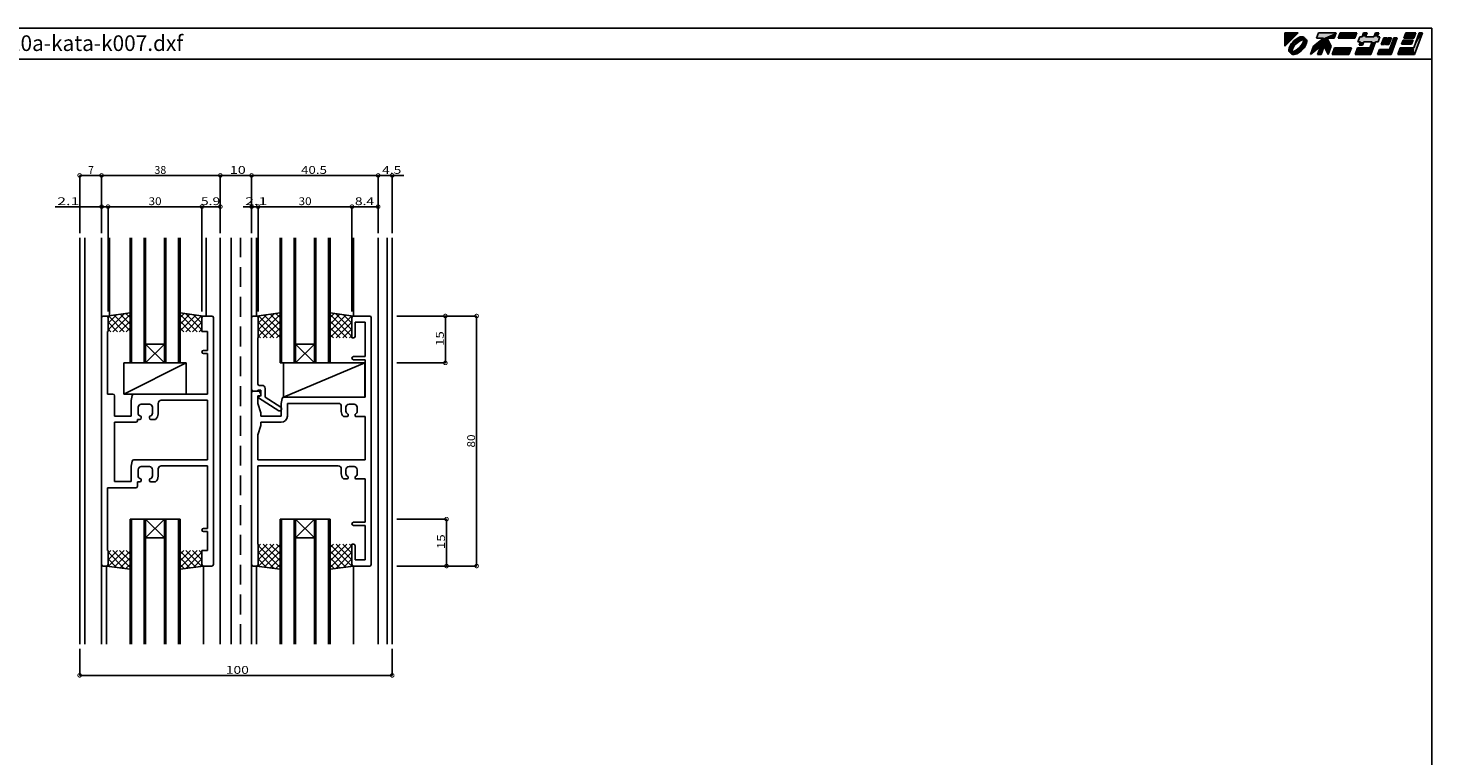
# Model space of a CAD drawing. Extents: x 5 to 755, y 5 to 505.
# Drawn here: x 306 to 755, y 272 to 505 of the extents above; entities that cross this region are included whole.
import ezdxf

# ---------------------------------------------------------------- set-up
doc = ezdxf.new("R2010")
doc.units = 0
doc.header["$LTSCALE"] = 0.5
doc.linetypes.add('DASHED', pattern=[19.05, 12.7, -6.35])
doc.layers.get('0').update_dxf_attribs({"linetype": 'CONTINUOUS'})
for name, color, linetype in [('DANMEN', 7, 'CONTINUOUS'), ('SUNPO', 1, 'CONTINUOUS'), ('WAKU', 3, 'CONTINUOUS')]:
    doc.layers.add(name, color=color, linetype=linetype)
doc.styles.add('MX_DIMTXSTY_2', font='txt.shx', dxfattribs={"width": 1.2, "bigfont": 'extfont.shx'})
doc.styles.add('MX_DIMTXSTY_3', font='txt.shx', dxfattribs={"width": 1.1, "bigfont": 'extfont.shx'})
doc.styles.add('MX_DIMTXSTY_4', font='txt.shx', dxfattribs={"width": 1.5, "bigfont": 'extfont.shx'})
doc.styles.add('MX_DIMTXSTY_5', font='txt.shx', dxfattribs={"width": 1.3, "bigfont": 'extfont.shx'})
doc.styles.add('MX_DIMTXSTY_6', font='txt.shx', dxfattribs={"width": 1.35, "bigfont": 'extfont.shx'})
doc.styles.get("Standard").update_dxf_attribs({"font": 'txt.shx', "height": 0.2, "bigfont": 'bigfont.shx'})

# ---------------------------------------------------------------- blocks, each defined once
blk = doc.blocks.new('*U2')
at = {"layer": 'WAKU', "linetype": 'CONTINUOUS'}
for points in [[(367.971276, 286.222222), (372.249053, 290.5), (367.971276, 290.5)], [(370.501795, 287.520677), (370.101449, 287.039901), (370.996098, 287.475108)], [(370.950599, 287.96948), (370.501795, 287.520677), (370.996098, 287.475108)], [(371.431374, 288.369826), (370.950599, 287.96948), (371.954587, 288.264284)], [(371.954587, 288.264284), (370.950599, 287.96948), (370.996098, 287.475108)], [(371.926464, 288.70701), (371.431374, 288.369826), (372.440235, 288.547585)], [(372.440235, 288.547585), (371.431374, 288.369826), (371.954587, 288.264284)], [(371.997783, 287.832235), (371.505632, 287.424128), (372.202181, 287.498991)], [(372.202181, 287.498991), (371.505632, 287.424128), (371.545827, 286.924893)], [(372.417683, 288.968648), (371.926464, 288.70701), (373.290857, 288.835581)], [(373.290857, 288.835581), (371.926464, 288.70701), (372.89514, 288.740065)], [(372.89514, 288.740065), (371.926464, 288.70701), (372.440235, 288.547585)], [(372.504269, 288.173821), (371.997783, 287.832235), (372.879878, 287.940057)], [(372.879878, 287.940057), (371.997783, 287.832235), (372.202181, 287.498991)], [(372.886988, 289.145129), (372.417683, 288.968648), (373.998821, 289.115757)], [(373.998821, 289.115757), (372.417683, 288.968648), (374.225306, 288.920895)], [(372.417683, 288.968648), (373.597996, 288.840902), (374.225306, 288.920895)], [(372.417683, 288.968648), (373.290857, 288.835581), (373.597996, 288.840902)], [(373.005639, 288.435768), (372.504269, 288.173821), (374.019229, 288.298569)], [(374.019229, 288.298569), (372.504269, 288.173821), (373.510738, 288.21124)], [(373.510738, 288.21124), (372.504269, 288.173821), (372.879878, 287.940057)], [(373.317143, 289.229972), (372.886988, 289.145129), (373.692348, 289.22006)], [(373.692348, 289.22006), (372.886988, 289.145129), (373.998821, 289.115757)], [(373.482636, 288.608014), (373.005639, 288.435768), (374.641749, 288.504452)], [(374.641749, 288.504452), (373.005639, 288.435768), (374.019229, 288.298569)], [(373.916941, 288.683944), (373.482636, 288.608014), (374.363484, 288.64263)], [(374.363484, 288.64263), (373.482636, 288.608014), (374.641749, 288.504452)], [(374.225306, 288.920895), (373.597996, 288.840902), (374.363484, 288.64263)], [(373.597996, 288.840902), (373.799148, 288.781929), (374.363484, 288.64263)], [(373.932071, 287.790402), (373.661353, 287.159534), (374.328925, 287.761987)], [(374.328925, 287.761987), (373.661353, 287.159534), (374.156732, 287.28503)], [(373.799148, 288.781929), (373.916941, 288.683944), (374.363484, 288.64263)], [(374.019229, 288.298569), (373.932071, 287.790402), (374.40481, 288.196249)], [(374.40481, 288.196249), (373.932071, 287.790402), (374.328925, 287.761987)], [(374.641749, 288.504452), (374.019229, 288.298569), (374.836612, 288.277967)], [(374.019229, 288.298569), (374.40481, 288.196249), (374.836612, 288.277967)], [(374.836612, 288.277967), (374.40481, 288.196249), (374.940915, 287.971493)], [(374.40481, 288.196249), (374.502951, 288.077918), (374.940915, 287.971493)], [(374.556361, 287.569864), (374.46071, 287.174248), (374.865984, 287.166134)], [(374.502951, 288.077918), (374.561802, 287.877253), (374.940915, 287.971493)], [(374.561802, 287.877253), (374.556361, 287.569864), (374.950827, 287.596289)], [(374.950827, 287.596289), (374.556361, 287.569864), (374.865984, 287.166134)], [(374.940915, 287.971493), (374.561802, 287.877253), (374.950827, 287.596289)], [(381.524851, 288.776923), (377.155205, 286.192308), (382.755205, 286.192308)], [(380.311313, 288.776923), (377.155205, 286.192308), (381.524851, 288.776923)], [(378.095928, 288.776923), (384.323077, 290.5), (378.723077, 290.5)], [(384.323077, 290.5), (378.095928, 288.776923), (380.311313, 288.776923)], [(384.323077, 290.5), (380.311313, 288.776923), (383.695928, 288.776923)], [(380.311313, 288.776923), (381.524851, 288.776923), (383.695928, 288.776923)], [(385.615385, 290.5), (384.988236, 288.776923), (390.372851, 288.776923)], [(390.372851, 288.776923), (391, 290.5), (385.615385, 290.5)], [(398.337331, 289.207692), (391.28784, 287.592308), (392.095533, 287.592308)], [(391.28784, 287.592308), (398.337331, 289.207692), (397.529638, 289.207692)], [(391.875792, 289.207692), (391.28784, 287.592308), (397.529638, 289.207692)], [(393.172456, 287.592308), (391.703565, 286.515385), (392.780488, 286.515385)], [(392.095533, 287.592308), (391.703565, 286.515385), (393.172456, 287.592308)], [(397.529638, 289.207692), (392.683485, 289.207692), (391.875792, 289.207692)], [(398.337331, 289.207692), (392.095533, 287.592308), (397.749379, 287.592308)], [(392.095533, 287.592308), (396.941687, 287.592308), (397.749379, 287.592308)], [(392.095533, 287.592308), (393.172456, 287.592308), (396.941687, 287.592308)], [(393.153846, 290.5), (392.683485, 289.207692), (393.760408, 289.207692)], [(393.760408, 289.207692), (392.683485, 289.207692), (397.529638, 289.207692)], [(393.760408, 289.207692), (394.230769, 290.5), (393.153846, 290.5)], [(396.941687, 287.592308), (393.172456, 287.592308), (395.864763, 287.592308)], [(397.529638, 289.207692), (396.452715, 289.207692), (393.760408, 289.207692)], [(395.864763, 287.592308), (395.159221, 285.653846), (395.452208, 283.5)], [(396.941687, 287.592308), (395.864763, 287.592308), (395.452208, 283.5)], [(396.452715, 289.207692), (398, 290.5), (396.923077, 290.5)], [(398, 290.5), (396.452715, 289.207692), (397.529638, 289.207692)], [(399.565894, 288.884615), (398.781958, 286.730769), (399.858881, 286.730769)], [(399.858881, 286.730769), (400.642817, 288.884615), (399.565894, 288.884615)], [(400.965894, 288.884615), (400.181958, 286.730769), (401.258881, 286.730769)], [(401.258881, 286.730769), (402.042817, 288.884615), (400.965894, 288.884615)], [(401.424776, 285.115385), (403.873587, 288.884615), (402.796663, 288.884615)], [(403.873587, 288.884615), (401.424776, 285.115385), (401.913747, 283.5)], [(405.753055, 288.130769), (405.282694, 286.838462), (408.513463, 286.838462)], [(408.513463, 286.838462), (408.983824, 288.130769), (405.753055, 288.130769)], [(406.615385, 290.5), (405.988236, 288.776923), (409.219005, 288.776923)], [(409.219005, 288.776923), (409.846154, 290.5), (406.615385, 290.5)], [(409.159221, 285.653846), (412, 290.5), (410.923077, 290.5)], [(412, 290.5), (409.159221, 285.653846), (409.452208, 283.5)], [(369.326146, 285.584287), (369.241303, 285.154132), (369.73149, 285.576021)], [(369.73149, 285.576021), (369.241303, 285.154132), (369.635696, 285.180404)], [(369.635696, 285.180404), (369.241303, 285.154132), (369.630358, 284.873087)], [(369.241303, 285.154132), (369.251215, 284.778928), (369.630358, 284.873087)], [(369.630358, 284.873087), (369.251215, 284.778928), (369.689155, 284.672435)], [(369.251215, 284.778928), (369.355518, 284.472454), (369.689155, 284.672435)], [(369.502627, 286.053593), (369.326146, 285.584287), (369.923519, 286.031028)], [(369.923519, 286.031028), (369.326146, 285.584287), (369.73149, 285.576021)], [(369.689155, 284.672435), (369.355518, 284.472454), (369.787305, 284.553935)], [(369.787305, 284.553935), (369.355518, 284.472454), (370.172911, 284.451856)], [(369.355518, 284.472454), (369.550381, 284.245969), (370.172911, 284.451856)], [(369.764265, 286.544812), (369.502627, 286.053593), (370.207035, 286.51657)], [(370.207035, 286.51657), (369.502627, 286.053593), (369.923519, 286.031028)], [(370.172911, 284.451856), (369.550381, 284.245969), (371.186428, 284.314625)], [(371.186428, 284.314625), (369.550381, 284.245969), (370.709458, 284.142397)], [(369.550381, 284.245969), (369.828646, 284.107791), (370.709458, 284.142397)], [(370.101449, 287.039901), (369.764265, 286.544812), (370.207035, 286.51657)], [(369.863139, 284.988189), (369.787305, 284.553935), (370.260168, 284.959969)], [(370.260168, 284.959969), (369.787305, 284.553935), (370.172911, 284.451856)], [(370.709458, 284.142397), (369.828646, 284.107791), (370.275177, 284.066476)], [(369.828646, 284.107791), (369.966824, 283.829526), (370.275177, 284.066476)], [(370.035293, 285.465154), (369.863139, 284.988189), (370.260168, 284.959969)], [(370.275177, 284.066476), (369.966824, 283.829526), (370.392927, 283.968568)], [(370.392927, 283.968568), (369.966824, 283.829526), (370.594177, 283.909498)], [(370.594177, 283.909498), (369.966824, 283.829526), (371.774448, 283.781773)], [(369.966824, 283.829526), (370.193309, 283.634664), (371.774448, 283.781773)], [(370.297156, 285.966509), (370.035293, 285.465154), (370.530712, 285.590875)], [(370.530712, 285.590875), (370.035293, 285.465154), (370.260168, 284.959969)], [(370.996098, 287.475108), (370.101449, 287.039901), (370.207035, 286.51657)], [(370.681395, 284.539195), (370.172911, 284.451856), (371.186428, 284.314625)], [(371.774448, 283.781773), (370.193309, 283.634664), (371.305142, 283.605291)], [(370.193309, 283.634664), (370.499782, 283.530361), (371.305142, 283.605291)], [(370.638671, 286.473), (370.297156, 285.966509), (370.971896, 286.268471)], [(370.971896, 286.268471), (370.297156, 285.966509), (370.530712, 285.590875)], [(371.305142, 283.605291), (370.499782, 283.530361), (370.874987, 283.520449)], [(370.901294, 283.914863), (370.594177, 283.909498), (371.774448, 283.781773)], [(371.04672, 286.965174), (370.638671, 286.473), (371.545827, 286.924893)], [(371.545827, 286.924893), (370.638671, 286.473), (370.971896, 286.268471)], [(371.312263, 284.810332), (370.681395, 284.539195), (371.68777, 284.576545)], [(371.68777, 284.576545), (370.681395, 284.539195), (371.186428, 284.314625)], [(371.296984, 284.010368), (370.901294, 283.914863), (371.774448, 283.781773)], [(371.505632, 287.424128), (371.04672, 286.965174), (371.545827, 286.924893)], [(371.751882, 284.202798), (371.296984, 284.010368), (372.265666, 284.043411)], [(372.265666, 284.043411), (371.296984, 284.010368), (371.774448, 283.781773)], [(371.98994, 285.251431), (371.312263, 284.810332), (372.194232, 284.918099)], [(372.194232, 284.918099), (371.312263, 284.810332), (371.68777, 284.576545)], [(372.237497, 284.486117), (371.751882, 284.202798), (372.760756, 284.380595)], [(372.760756, 284.380595), (371.751882, 284.202798), (372.265666, 284.043411)], [(372.646296, 285.825506), (371.98994, 285.251431), (373.145266, 285.785089)], [(373.145266, 285.785089), (371.98994, 285.251431), (372.686363, 285.326171)], [(372.686363, 285.326171), (371.98994, 285.251431), (372.194232, 284.918099)], [(373.195965, 285.275232), (372.237497, 284.486117), (373.690335, 285.229744)], [(373.690335, 285.229744), (372.237497, 284.486117), (373.241532, 284.780941)], [(373.241532, 284.780941), (372.237497, 284.486117), (372.760756, 284.380595)], [(373.220238, 286.48192), (372.646296, 285.825506), (373.553316, 286.277229)], [(373.553316, 286.277229), (372.646296, 285.825506), (373.145266, 285.785089)], [(373.98505, 286.233718), (373.195965, 285.275232), (374.427865, 286.205609)], [(374.427865, 286.205609), (373.195965, 285.275232), (374.090681, 285.71052)], [(374.090681, 285.71052), (373.195965, 285.275232), (373.690335, 285.229744)], [(373.661353, 287.159534), (373.220238, 286.48192), (373.894843, 286.783693)], [(373.894843, 286.783693), (373.220238, 286.48192), (373.553316, 286.277229)], [(374.156732, 287.28503), (373.661353, 287.159534), (373.894843, 286.783693)], [(374.268507, 286.719278), (373.98505, 286.233718), (374.689503, 286.696828)], [(374.689503, 286.696828), (373.98505, 286.233718), (374.427865, 286.205609)], [(374.46071, 287.174248), (374.268507, 286.719278), (374.865984, 287.166134)], [(374.865984, 287.166134), (374.268507, 286.719278), (374.689503, 286.696828)], [(377.155205, 286.192308), (376.175285, 283.5), (379.397145, 286.138462)], [(377.155205, 286.192308), (380.493667, 286.192308), (382.755205, 286.192308)], [(377.155205, 286.192308), (379.397145, 286.138462), (380.493667, 286.192308)], [(379.397145, 286.138462), (378.436824, 283.5), (379.513747, 283.5)], [(380.493667, 286.192308), (379.397145, 286.138462), (379.513747, 283.5)], [(382.755205, 286.192308), (380.493667, 286.192308), (381.775285, 283.5)], [(383.851529, 285.653846), (383.067593, 283.5), (388.452208, 283.5)], [(388.452208, 283.5), (389.236144, 285.653846), (383.851529, 285.653846)], [(391.174606, 285.653846), (390.39067, 283.5), (395.452208, 283.5)], [(395.452208, 283.5), (395.159221, 285.653846), (391.174606, 285.653846)], [(398.194006, 285.115385), (397.606055, 283.5), (401.913747, 283.5)], [(401.913747, 283.5), (401.424776, 285.115385), (398.194006, 285.115385)], [(404.851529, 285.653846), (404.067593, 283.5), (409.452208, 283.5)], [(409.452208, 283.5), (409.159221, 285.653846), (404.851529, 285.653846)]]:
    blk.add_solid(points, dxfattribs=at)
blk = doc.blocks.new('*X38')
at = {"color": 0, "linetype": 'CONTINUOUS'}
for p, q in [((61.46, -34.42), (60.55, -35.33)), ((63.58, -34.42), (60.55, -37.45)), ((60.55, -35.02), (65.7, -40.17)), ((65.7, -34.42), (60.63, -39.49)), ((62.07, -34.42), (67.55, -39.9)), ((67.55, -34.69), (62.5, -39.74)), ((64.19, -34.42), (67.55, -37.78)), ((66.31, -34.42), (67.55, -35.66)), ((60.47, -39.19), (60.8, -39.52)), ((60.55, -37.14), (63.25, -39.84)), ((67.55, -36.81), (64.37, -39.99)), ((67.55, -38.93), (66.24, -40.24))]:
    blk.add_line(p, q, dxfattribs=at)
blk = doc.blocks.new('_DOTSMALL')
at = {"color": 0, "linetype": 'BYBLOCK', "const_width": 0.5}
blk.add_lwpolyline([(-0.063, 0, 1), (0.063, 0, 1)], format="xyb", close=True, dxfattribs=at)
blk = doc.blocks.new('*X39')
at = {"color": 0, "linetype": 'CONTINUOUS'}
for p, q in [((84.8, -34.42), (83.55, -35.66)), ((86.92, -34.42), (83.55, -37.78)), ((89.04, -34.42), (83.55, -39.9)), ((83.55, -34.69), (88.61, -39.74)), ((85.4, -34.42), (90.48, -39.49)), ((90.55, -35.02), (85.41, -40.17)), ((87.52, -34.42), (90.55, -37.45)), ((89.64, -34.42), (90.55, -35.33)), ((83.55, -36.81), (86.74, -39.99)), ((83.55, -38.93), (84.86, -40.24)), ((90.55, -37.14), (87.85, -39.84)), ((90.63, -39.19), (90.3, -39.52))]:
    blk.add_line(p, q, dxfattribs=at)
blk = doc.blocks.new('*X41')
at = {"color": 0, "linetype": 'CONTINUOUS'}
for p, q in [((109.34, -32.42), (108.55, -33.2)), ((111.46, -32.42), (108.55, -35.33)), ((113.58, -32.42), (108.55, -37.45)), ((108.55, -32.9), (115.55, -39.9)), ((108.55, -35.02), (113.7, -40.17)), ((115.55, -32.57), (108.63, -39.49)), ((110.19, -32.42), (115.55, -37.78)), ((115.55, -34.69), (110.5, -39.74)), ((112.31, -32.42), (115.55, -35.66)), ((114.43, -32.42), (115.55, -33.54)), ((108.47, -39.19), (108.8, -39.52)), ((108.55, -37.14), (111.25, -39.84)), ((115.55, -36.81), (112.37, -39.99)), ((115.55, -38.93), (114.24, -40.24))]:
    blk.add_line(p, q, dxfattribs=at)
blk = doc.blocks.new('*X40')
at = {"color": 0, "linetype": 'CONTINUOUS'}
for p, q in [((132.67, -32.42), (131.55, -33.54)), ((134.8, -32.42), (131.55, -35.66)), ((136.92, -32.42), (131.55, -37.78)), ((131.55, -32.57), (138.48, -39.49)), ((138.55, -32.9), (131.55, -39.9)), ((131.55, -34.69), (136.61, -39.74)), ((138.55, -35.02), (133.41, -40.17)), ((133.52, -32.42), (138.55, -37.45)), ((135.64, -32.42), (138.55, -35.33)), ((137.77, -32.42), (138.55, -33.2)), ((131.55, -36.81), (134.74, -39.99)), ((131.55, -38.93), (132.86, -40.24)), ((138.55, -37.14), (135.85, -39.84)), ((138.63, -39.19), (138.3, -39.52))]:
    blk.add_line(p, q, dxfattribs=at)
blk = doc.blocks.new('*X36')
at = {"color": 0, "linetype": 'CONTINUOUS'}
for p, q in [((60.47, 40.35), (60.8, 40.68)), ((60.55, 36.19), (65.7, 41.34)), ((60.55, 38.31), (63.25, 41.01)), ((65.7, 35.58), (60.63, 40.66)), ((62.07, 35.58), (67.55, 41.07)), ((67.55, 35.86), (62.5, 40.91)), ((67.55, 37.98), (64.37, 41.16)), ((67.55, 40.1), (66.24, 41.41)), ((63.58, 35.58), (60.55, 38.61)), ((61.46, 35.58), (60.55, 36.49)), ((64.19, 35.58), (67.55, 38.95)), ((66.31, 35.58), (67.55, 36.83))]:
    blk.add_line(p, q, dxfattribs=at)
blk = doc.blocks.new('*X37')
at = {"color": 0, "linetype": 'CONTINUOUS'}
for p, q in [((83.55, 40.1), (84.86, 41.41)), ((83.55, 37.98), (86.74, 41.16)), ((89.04, 35.58), (83.55, 41.07)), ((83.55, 35.86), (88.61, 40.91)), ((85.4, 35.58), (90.48, 40.66)), ((90.55, 36.19), (85.41, 41.34)), ((90.55, 38.31), (87.85, 41.01)), ((90.63, 40.35), (90.3, 40.68)), ((86.92, 35.58), (83.55, 38.95)), ((84.8, 35.58), (83.55, 36.83)), ((87.52, 35.58), (90.55, 38.61)), ((89.64, 35.58), (90.55, 36.49))]:
    blk.add_line(p, q, dxfattribs=at)
blk = doc.blocks.new('*X43')
at = {"color": 0, "linetype": 'CONTINUOUS'}
for p, q in [((108.47, 40.35), (108.8, 40.68)), ((108.55, 36.19), (113.7, 41.34)), ((108.55, 34.07), (115.55, 41.07)), ((108.55, 38.31), (111.25, 41.01)), ((115.55, 33.73), (108.63, 40.66)), ((115.55, 35.86), (110.5, 40.91)), ((115.55, 37.98), (112.37, 41.16)), ((115.55, 40.1), (114.24, 41.41)), ((113.58, 33.58), (108.55, 38.61)), ((111.46, 33.58), (108.55, 36.49)), ((110.19, 33.58), (115.55, 38.95)), ((112.31, 33.58), (115.55, 36.83)), ((109.34, 33.58), (108.55, 34.37)), ((114.43, 33.58), (115.55, 34.7))]:
    blk.add_line(p, q, dxfattribs=at)
blk = doc.blocks.new('*X42')
at = {"color": 0, "linetype": 'CONTINUOUS'}
for p, q in [((131.55, 40.1), (132.86, 41.41)), ((131.55, 37.98), (134.74, 41.16)), ((138.55, 34.07), (131.55, 41.07)), ((131.55, 35.86), (136.61, 40.91)), ((131.55, 33.73), (138.48, 40.66)), ((138.55, 36.19), (133.41, 41.34)), ((138.55, 38.31), (135.85, 41.01)), ((138.63, 40.35), (138.3, 40.68)), ((136.92, 33.58), (131.55, 38.95)), ((134.8, 33.58), (131.55, 36.83)), ((133.52, 33.58), (138.55, 38.61)), ((135.64, 33.58), (138.55, 36.49)), ((132.67, 33.58), (131.55, 34.7)), ((137.77, 33.58), (138.55, 34.37))]:
    blk.add_line(p, q, dxfattribs=at)

msp = doc.modelspace()

# ---------------------------------------------------------------- linework, layer by layer
at = {"layer": 'DANMEN', "linetype": 'CONTINUOUS'}
for p, q in [((322.32, 437.84), (322.32, 307.84)), ((323.97, 437.84), (323.97, 307.84)), ((329.32, 437.84), (329.32, 307.84)), ((331.82, 437.84), (331.82, 412.84)), ((338.42, 437.84), (338.42, 397.84)), ((338.92, 437.84), (338.92, 397.84)), ((342.92, 437.84), (342.92, 397.84)), ((343.42, 437.84), (343.42, 397.84)), ((349.42, 437.84), (349.42, 397.84)), ((349.92, 437.84), (349.92, 397.84)), ((353.92, 437.84), (353.92, 397.84)), ((354.42, 437.84), (354.42, 397.84)), ((362.82, 437.84), (362.82, 412.84)), ((367.32, 307.84), (367.32, 437.84)), ((370.82, 437.84), (370.82, 307.84)), ((377.32, 307.84), (377.32, 437.84)), ((377.32, 437.84), (377.32, 307.84)), ((378.92, 437.84), (378.92, 412.84)), ((386.42, 437.84), (386.42, 397.84)), ((386.92, 437.84), (386.92, 397.84)), ((390.92, 437.84), (390.92, 397.84)), ((391.42, 437.84), (391.42, 397.84)), ((397.42, 437.84), (397.42, 397.84)), ((397.92, 437.84), (397.92, 397.84)), ((401.92, 437.84), (401.92, 397.84)), ((402.42, 437.84), (402.42, 397.84)), ((409.92, 437.84), (409.92, 412.84)), ((417.82, 437.84), (417.82, 307.84)), ((420.67, 437.84), (420.67, 307.84)), ((422.32, 437.84), (422.32, 307.84)), ((338.42, 413.84), (330.92, 412.84)), ((354.42, 413.84), (361.92, 412.84)), ((386.42, 413.84), (378.92, 412.84)), ((402.42, 413.84), (409.92, 412.84)), ((329.32, 372.84), (329.32, 412.34)), ((330.92, 412.84), (329.82, 412.84)), ((331.42, 412.34), (331.42, 407.84)), ((361.42, 407.84), (361.42, 412.34)), ((361.92, 412.84), (364.62, 412.84)), ((365.12, 372.84), (365.12, 412.34)), ((377.32, 412.34), (377.32, 389.34)), ((377.82, 412.84), (378.92, 412.84)), ((379.42, 412.34), (379.42, 405.84)), ((409.42, 412.34), (409.42, 405.84)), ((415.12, 412.84), (409.92, 412.84)), ((410.42, 410.89), (410.42, 406.34)), ((413.67, 410.89), (410.42, 410.89)), ((413.67, 399.84), (413.67, 410.89)), ((415.62, 333.34), (415.62, 412.34)), ((331.27, 387.84), (331.27, 407.84)), ((331.42, 407.84), (331.27, 407.84)), ((361.42, 407.84), (363.17, 407.84)), ((363.17, 401.84), (363.17, 407.84)), ((379.27, 405.84), (379.27, 391.14)), ((379.27, 405.84), (379.42, 405.84)), ((409.92, 405.84), (409.42, 405.84)), ((343.42, 397.84), (349.42, 403.84)), ((343.42, 403.84), (349.42, 397.84)), ((349.42, 403.84), (343.42, 403.84)), ((361.92, 401.84), (363.17, 401.84)), ((361.92, 400.84), (363.17, 400.84)), ((363.17, 387.84), (363.17, 400.84)), ((397.42, 403.84), (391.42, 403.84)), ((391.42, 403.84), (397.42, 397.84)), ((391.42, 397.84), (397.42, 403.84)), ((409.92, 399.84), (413.67, 399.84)), ((336.42, 397.84), (356.42, 397.84)), ((356.42, 397.84), (336.42, 387.84)), ((336.42, 387.84), (336.42, 397.84)), ((354.42, 397.84), (338.42, 397.84)), ((356.42, 387.84), (356.42, 397.84)), ((402.42, 397.84), (386.42, 397.84)), ((413.52, 397.84), (387.52, 386.84)), ((387.52, 397.84), (413.52, 397.84)), ((387.52, 386.84), (387.52, 397.84)), ((409.92, 398.84), (413.67, 398.84)), ((413.52, 386.84), (413.52, 397.84)), ((413.67, 386.84), (413.67, 398.84)), ((331.27, 387.84), (332.97, 387.84)), ((333.47, 380.84), (333.47, 387.34)), ((336.42, 387.84), (356.42, 387.84)), ((338.82, 385.84), (339.14, 387.43)), ((363.17, 387.84), (339.63, 387.84)), ((377.32, 333.34), (377.32, 388.34)), ((377.82, 388.84), (379.51, 388.84)), ((377.82, 388.84), (379.27, 388.84)), ((379.27, 389.14), (379.27, 388.84)), ((379.27, 389.14), (380.32, 389.14)), ((379.27, 387.34), (380.02, 387.34)), ((379.27, 384.84), (379.27, 387.34)), ((379.52, 387.14), (380.32, 387.34)), ((379.52, 387.14), (379.52, 386.64)), ((379.52, 386.64), (386.07, 382.54)), ((379.77, 390.64), (380.62, 390.64)), ((379.96, 388.56), (380.32, 387.84)), ((380.32, 389.14), (380.32, 387.34)), ((380.32, 387.64), (380.32, 387.84)), ((381.62, 389.64), (381.62, 386.86)), ((381.62, 386.86), (386.69, 383.68)), ((386.82, 384.84), (387.14, 386.43)), ((387.52, 386.84), (413.52, 386.84)), ((387.63, 386.84), (413.67, 386.84)), ((338.82, 380.84), (338.82, 385.84)), ((341.02, 381.74), (341.02, 383.64)), ((342.02, 384.64), (344.62, 384.64)), ((345.62, 381.74), (345.62, 383.64)), ((347.42, 381.54), (347.42, 384.89)), ((348.42, 385.89), (363.17, 385.89)), ((363.17, 385.89), (363.17, 366.84)), ((379.27, 384.84), (380.32, 381.84)), ((380.32, 380.84), (380.32, 381.84)), ((386.07, 382.54), (386.42, 382.54)), ((386.82, 384.84), (386.82, 380.84)), ((386.92, 383.26), (386.92, 383.04)), ((405.02, 384.89), (388.77, 384.89)), ((388.77, 384.89), (388.77, 380.84)), ((406.02, 382.31), (406.02, 383.89)), ((407.52, 382.39), (407.52, 383.64)), ((408.52, 384.64), (410.12, 384.64)), ((411.12, 382.39), (411.12, 383.64)), ((333.47, 380.84), (338.82, 380.84)), ((333.47, 378.84), (333.47, 359.84)), ((333.47, 378.84), (340.27, 378.84)), ((340.77, 379.74), (340.77, 379.34)), ((340.77, 379.74), (341.52, 379.74)), ((342.02, 380.24), (342.02, 380.55)), ((344.62, 380.24), (344.62, 380.55)), ((345.12, 379.74), (346.55, 379.74)), ((380.32, 377.84), (379.27, 374.84)), ((380.32, 380.84), (386.82, 380.84)), ((380.32, 378.84), (386.77, 378.84)), ((380.32, 377.84), (380.32, 378.84)), ((406.78, 380.74), (407.92, 380.74)), ((408.22, 381.04), (408.22, 381.3)), ((410.42, 381.04), (410.42, 381.3)), ((410.72, 380.74), (413.67, 380.74)), ((413.67, 366.84), (413.67, 380.74)), ((329.32, 372.84), (329.32, 333.34)), ((365.12, 372.84), (365.12, 333.34)), ((379.27, 366.84), (379.27, 374.84)), ((338.82, 364.84), (339.14, 366.43)), ((338.82, 359.84), (338.82, 364.84)), ((363.17, 366.84), (339.63, 366.84)), ((342.02, 364.64), (344.62, 364.64)), ((347.42, 361.54), (347.42, 363.89)), ((348.42, 364.89), (363.17, 364.89)), ((363.17, 364.89), (363.17, 344.84)), ((379.27, 366.84), (413.67, 366.84)), ((379.27, 364.89), (405.02, 364.89)), ((379.27, 339.84), (379.27, 364.89)), ((406.02, 362.31), (406.02, 363.89)), ((408.52, 364.64), (410.12, 364.64)), ((333.47, 359.84), (338.82, 359.84)), ((340.77, 359.74), (341.52, 359.74)), ((340.77, 359.74), (340.77, 358.34)), ((341.02, 361.74), (341.02, 363.64)), ((342.02, 360.24), (342.02, 360.55)), ((344.62, 360.24), (344.62, 360.55)), ((345.12, 359.74), (346.55, 359.74)), ((345.62, 361.74), (345.62, 363.64)), ((406.78, 360.74), (407.92, 360.74)), ((407.52, 362.39), (407.52, 363.64)), ((408.22, 361.04), (408.22, 361.3)), ((410.42, 361.04), (410.42, 361.3)), ((410.72, 360.74), (413.67, 360.74)), ((411.12, 362.39), (411.12, 363.64)), ((413.67, 346.84), (413.67, 360.74)), ((331.27, 357.84), (340.27, 357.84)), ((331.27, 357.84), (331.27, 337.84)), ((338.42, 307.84), (338.42, 347.84)), ((354.42, 347.84), (338.42, 347.84)), ((338.92, 307.84), (338.92, 347.84)), ((342.92, 307.84), (342.92, 347.84)), ((343.42, 307.84), (343.42, 347.84)), ((343.42, 341.84), (349.42, 347.84)), ((343.42, 347.84), (349.42, 341.84)), ((349.42, 307.84), (349.42, 347.84)), ((349.92, 307.84), (349.92, 347.84)), ((353.92, 307.84), (353.92, 347.84)), ((354.42, 307.84), (354.42, 347.84)), ((402.42, 347.84), (386.42, 347.84)), ((386.42, 307.84), (386.42, 347.84)), ((386.92, 307.84), (386.92, 347.84)), ((390.92, 307.84), (390.92, 347.84)), ((391.42, 307.84), (391.42, 347.84)), ((391.42, 347.84), (397.42, 341.84)), ((391.42, 341.84), (397.42, 347.84)), ((397.42, 307.84), (397.42, 347.84)), ((397.92, 307.84), (397.92, 347.84)), ((401.92, 307.84), (401.92, 347.84)), ((402.42, 307.84), (402.42, 347.84)), ((409.92, 346.84), (413.67, 346.84)), ((349.42, 341.84), (343.42, 341.84)), ((361.92, 344.84), (363.17, 344.84)), ((361.92, 343.84), (363.17, 343.84)), ((363.17, 343.84), (363.17, 337.84)), ((397.42, 341.84), (391.42, 341.84)), ((409.92, 345.84), (413.67, 345.84)), ((413.67, 334.79), (413.67, 345.84)), ((331.27, 337.84), (331.42, 337.84)), ((331.42, 333.34), (331.42, 337.84)), ((361.42, 337.84), (361.42, 333.34)), ((361.42, 337.84), (363.17, 337.84)), ((379.27, 339.84), (379.42, 339.84)), ((379.42, 333.34), (379.42, 339.84)), ((409.42, 333.34), (409.42, 339.84)), ((409.92, 339.84), (409.42, 339.84)), ((410.42, 334.79), (410.42, 339.34)), ((330.92, 332.84), (329.82, 332.84)), ((338.42, 331.84), (330.92, 332.84)), ((330.92, 307.84), (330.92, 332.84)), ((354.42, 331.84), (361.92, 332.84)), ((361.92, 307.84), (361.92, 332.84)), ((361.92, 332.84), (364.62, 332.84)), ((377.82, 332.84), (378.92, 332.84)), ((378.92, 307.84), (378.92, 332.84)), ((386.42, 331.84), (378.92, 332.84)), ((402.42, 331.84), (409.92, 332.84)), ((409.92, 307.84), (409.92, 332.84)), ((415.12, 332.84), (409.92, 332.84)), ((413.67, 334.79), (410.42, 334.79))]:
    msp.add_line(p, q, dxfattribs=at)
at = {"layer": 'DANMEN', "linetype": 'DASHED'}
msp.add_line((373.82, 307.84), (373.82, 437.84), dxfattribs=at)
at = {"layer": 'DANMEN', "linetype": 'CONTINUOUS'}
for centre, radius, start, end in [((329.82, 412.34), 0.5, 90, 180), ((330.92, 412.34), 0.5, 0, 90), ((361.92, 412.34), 0.5, 90, 180), ((364.62, 412.34), 0.5, 0, 90), ((377.82, 412.34), 0.5, 90, 180), ((378.92, 412.34), 0.5, 0, 90), ((409.92, 412.34), 0.5, 90, 180), ((415.12, 412.34), 0.5, 0, 90), ((409.92, 406.34), 0.5, 270, 0), ((361.92, 401.34), 0.5, 90, 270), ((409.92, 399.34), 0.5, 90, 270), ((379.77, 391.14), 0.5, 180, 270), ((332.97, 387.34), 0.5, 0, 90), ((339.63, 387.34), 0.5, 90, 168.69), ((377.82, 389.34), 0.5, 180, 270), ((377.82, 388.34), 0.5, 90, 180), ((379.51, 388.34), 0.5, 26.565, 90), ((380.02, 387.64), 0.3, 270, 0), ((380.62, 389.64), 1, 0, 90), ((387.63, 386.34), 0.5, 90, 168.69), ((342.02, 383.64), 1, 90, 180), ((344.62, 383.64), 1, 0, 90), ((348.42, 384.89), 1, 90, 180), ((386.42, 383.04), 0.5, 270, 0), ((386.42, 383.26), 0.5, 0, 57.945), ((405.02, 383.89), 1, 0, 90), ((408.02, 382.31), 2, 180, 231.707), ((408.52, 383.64), 1, 90, 180), ((408.52, 382.39), 1, 180, 245.376), ((410.12, 383.64), 1, 0, 90), ((410.12, 382.39), 1, 294.624, 0), ((340.27, 379.34), 0.5, 270, 0), ((342.02, 381.74), 1, 180, 260.406), ((341.52, 380.24), 0.5, 270, 0), ((341.82, 380.55), 0.2, 0, 80.406), ((344.82, 380.55), 0.2, 99.594, 180), ((345.12, 380.24), 0.5, 180, 270), ((344.62, 381.74), 1, 279.594, 0), ((345.12, 381.54), 2.3, 308.5, 0), ((386.77, 380.84), 2, 270, 0), ((407.92, 381.04), 0.3, 270, 0), ((408.02, 381.3), 0.2, 0, 65.376), ((410.62, 381.3), 0.2, 114.624, 180), ((410.72, 381.04), 0.3, 180, 270), ((339.63, 366.34), 0.5, 90, 168.69), ((342.02, 363.64), 1, 90, 180), ((344.62, 363.64), 1, 0, 90), ((348.42, 363.89), 1, 90, 180), ((405.02, 363.89), 1, 0, 90), ((408.52, 363.64), 1, 90, 180), ((410.12, 363.64), 1, 0, 90), ((342.02, 361.74), 1, 180, 260.406), ((341.52, 360.24), 0.5, 270, 0), ((341.82, 360.55), 0.2, 0, 80.406), ((344.82, 360.55), 0.2, 99.594, 180), ((345.12, 360.24), 0.5, 180, 270), ((344.62, 361.74), 1, 279.594, 0), ((345.12, 361.54), 2.3, 308.5, 0), ((408.02, 362.31), 2, 180, 231.707), ((408.52, 362.39), 1, 180, 245.376), ((407.92, 361.04), 0.3, 270, 0), ((408.02, 361.3), 0.2, 0, 65.376), ((410.62, 361.3), 0.2, 114.624, 180), ((410.72, 361.04), 0.3, 180, 270), ((410.12, 362.39), 1, 294.624, 0), ((340.27, 358.34), 0.5, 270, 0), ((409.92, 346.34), 0.5, 90, 270), ((361.92, 344.34), 0.5, 90, 270), ((409.92, 339.34), 0.5, 0, 90), ((329.82, 333.34), 0.5, 180, 270), ((330.92, 333.34), 0.5, 270, 0), ((361.92, 333.34), 0.5, 180, 270), ((364.62, 333.34), 0.5, 270, 0), ((377.82, 333.34), 0.5, 180, 270), ((378.92, 333.34), 0.5, 270, 0), ((409.92, 333.34), 0.5, 180, 270), ((415.12, 333.34), 0.5, 270, 0)]:
    msp.add_arc(centre, radius, start, end, dxfattribs=at)
at = {"layer": 'SUNPO', "linetype": 'CONTINUOUS'}
for p, q in [((322.32, 439.34), (322.32, 457.84)), ((322.32, 457.84), (329.32, 457.84)), ((329.32, 457.84), (367.32, 457.84)), ((329.32, 439.34), (329.32, 457.84)), ((329.32, 439.34), (329.32, 457.84)), ((367.32, 457.84), (377.32, 457.84)), ((367.32, 439.34), (367.32, 457.84)), ((367.32, 439.34), (367.32, 457.84)), ((377.32, 457.84), (417.82, 457.84)), ((377.32, 439.34), (377.32, 457.84)), ((377.32, 439.34), (377.32, 457.84)), ((417.82, 439.34), (417.82, 457.84)), ((417.82, 457.84), (422.32, 457.84)), ((417.82, 457.84), (417.82, 457.84)), ((422.32, 439.34), (422.32, 457.84)), ((422.32, 457.84), (426.08, 457.84)), ((422.32, 457.84), (422.32, 457.84)), ((314.5, 447.84), (329.32, 447.84)), ((329.32, 439.34), (329.32, 447.84)), ((329.32, 447.84), (331.42, 447.84)), ((331.42, 447.84), (361.42, 447.84)), ((331.42, 414.34), (331.42, 447.84)), ((331.42, 439.34), (331.42, 447.84)), ((361.42, 414.34), (361.42, 447.84)), ((361.42, 439.34), (361.42, 447.84)), ((361.42, 447.84), (367.32, 447.84)), ((367.32, 439.34), (367.32, 447.84)), ((374.62, 447.84), (377.32, 447.84)), ((377.32, 439.34), (377.32, 447.84)), ((377.32, 447.84), (379.42, 447.84)), ((379.42, 447.84), (409.42, 447.84)), ((379.42, 414.34), (379.42, 447.84)), ((379.42, 439.34), (379.42, 447.84)), ((409.42, 414.34), (409.42, 447.84)), ((409.42, 439.34), (409.42, 447.84)), ((409.42, 447.84), (417.82, 447.84)), ((417.82, 439.34), (417.82, 447.84)), ((423.82, 412.84), (439.32, 412.84)), ((423.82, 412.84), (449.32, 412.84)), ((439.32, 412.84), (439.32, 397.84)), ((449.32, 412.84), (449.32, 332.84)), ((423.82, 397.84), (439.32, 397.84)), ((423.82, 347.84), (439.7, 347.84)), ((439.7, 347.84), (439.7, 332.84)), ((423.82, 332.84), (449.32, 332.84)), ((439.7, 332.84), (439.7, 332.84)), ((322.32, 306.34), (322.32, 297.84)), ((422.32, 306.34), (422.32, 297.84)), ((422.32, 297.84), (322.32, 297.84))]:
    msp.add_line(p, q, dxfattribs=at)
at = {"layer": 'WAKU'}
for p, q in [((5, 505), (755, 505)), ((755, 505), (755, 5)), ((5, 495), (755, 495))]:
    msp.add_line(p, q, dxfattribs=at)
at = {"layer": 'WAKU', "linetype": 'CONTINUOUS'}
for p, q in [((707.97, 503.5), (712.25, 503.5)), ((707.97, 499.22), (712.25, 503.5)), ((707.97, 503.5), (707.97, 499.22)), ((718.72, 503.5), (718.1, 501.78)), ((718.72, 503.5), (724.32, 503.5)), ((724.32, 503.5), (723.7, 501.78)), ((724.99, 501.78), (725.62, 503.5)), ((725.62, 503.5), (731, 503.5)), ((730.37, 501.78), (731, 503.5)), ((732.68, 502.21), (733.15, 503.5)), ((733.15, 503.5), (734.23, 503.5)), ((733.76, 502.21), (734.23, 503.5)), ((736.45, 502.21), (736.92, 503.5)), ((736.92, 503.5), (738, 503.5)), ((737.53, 502.21), (738, 503.5)), ((746.62, 503.5), (745.99, 501.78)), ((746.62, 503.5), (749.85, 503.5)), ((749.16, 498.65), (750.92, 503.5)), ((749.22, 501.78), (749.85, 503.5)), ((749.45, 496.5), (752, 503.5)), ((750.92, 503.5), (752, 503.5)), ((709.5, 499.05), (709.33, 498.58)), ((709.76, 499.54), (709.5, 499.05)), ((709.92, 499.03), (709.73, 498.58)), ((710.1, 500.04), (709.76, 499.54)), ((710.21, 499.52), (709.92, 499.03)), ((710.3, 498.97), (710.04, 498.47)), ((710.5, 500.52), (710.1, 500.04)), ((711, 500.48), (710.21, 499.52)), ((710.64, 499.47), (710.3, 498.97)), ((710.95, 500.97), (710.5, 500.52)), ((710.97, 499.27), (710.53, 498.59)), ((711.05, 499.97), (710.64, 499.47)), ((711.43, 501.37), (710.95, 500.97)), ((711.55, 499.92), (710.97, 499.27)), ((711.95, 501.26), (711, 500.48)), ((711.51, 500.42), (711.05, 499.97)), ((711.93, 501.71), (711.43, 501.37)), ((712, 500.83), (711.51, 500.42)), ((712.2, 500.5), (711.55, 499.92)), ((712.42, 501.97), (711.93, 501.71)), ((712.44, 501.55), (711.95, 501.26)), ((711.99, 498.25), (712.65, 498.83)), ((712.5, 501.17), (712, 500.83)), ((712.88, 500.94), (712.2, 500.5)), ((712.89, 502.15), (712.42, 501.97)), ((712.9, 501.74), (712.44, 501.55)), ((713.01, 501.44), (712.5, 501.17)), ((712.65, 498.83), (713.22, 499.48)), ((712.69, 498.33), (713.15, 498.79)), ((713.51, 501.21), (712.88, 500.94)), ((713.32, 502.23), (712.89, 502.15)), ((713.29, 501.84), (712.9, 501.74)), ((713.48, 501.61), (713.01, 501.44)), ((713.15, 498.79), (713.55, 499.28)), ((713.2, 498.28), (713.99, 499.23)), ((713.22, 499.48), (713.66, 500.16)), ((713.6, 501.84), (713.29, 501.84)), ((713.69, 502.22), (713.32, 502.23)), ((713.92, 501.68), (713.48, 501.61)), ((714.02, 501.3), (713.51, 501.21)), ((713.55, 499.28), (713.89, 499.78)), ((713.8, 501.78), (713.6, 501.84)), ((713.66, 500.16), (713.93, 500.79)), ((714, 502.12), (713.69, 502.22)), ((713.69, 498.23), (714.09, 498.71)), ((713.92, 501.68), (713.8, 501.78)), ((713.89, 499.78), (714.16, 500.29)), ((713.93, 500.79), (714.02, 501.3)), ((713.99, 499.23), (714.27, 499.72)), ((714.23, 501.92), (714, 502.12)), ((714.09, 498.71), (714.43, 499.21)), ((714.16, 500.29), (714.33, 500.76)), ((714.36, 501.64), (714.23, 501.92)), ((714.27, 499.72), (714.46, 500.17)), ((714.33, 500.76), (714.4, 501.2)), ((714.64, 501.5), (714.36, 501.64)), ((714.5, 501.08), (714.4, 501.2)), ((714.43, 499.21), (714.69, 499.7)), ((714.46, 500.17), (714.56, 500.57)), ((714.56, 500.88), (714.5, 501.08)), ((714.56, 500.57), (714.56, 500.88)), ((714.84, 501.28), (714.64, 501.5)), ((714.69, 499.7), (714.87, 500.17)), ((714.94, 500.97), (714.84, 501.28)), ((714.87, 500.17), (714.95, 500.6)), ((714.95, 500.6), (714.94, 500.97)), ((716.18, 496.5), (717.16, 499.19)), ((719.4, 499.14), (716.18, 496.5)), ((720.31, 501.78), (717.16, 499.19)), ((718.1, 501.78), (720.31, 501.78)), ((718.44, 496.5), (719.4, 499.14)), ((719.51, 496.5), (720.49, 499.19)), ((720.49, 499.19), (721.78, 496.5)), ((721.52, 501.78), (723.7, 501.78)), ((721.52, 501.78), (722.76, 499.19)), ((721.78, 496.5), (722.76, 499.19)), ((723.07, 496.5), (723.85, 498.65)), ((723.85, 498.65), (729.24, 498.65)), ((724.99, 501.78), (730.37, 501.78)), ((728.45, 496.5), (729.24, 498.65)), ((730.39, 496.5), (731.17, 498.65)), ((731.17, 498.65), (735.16, 498.65)), ((731.29, 500.59), (731.88, 502.21)), ((731.29, 500.59), (732.1, 500.59)), ((731.7, 499.52), (732.1, 500.59)), ((731.7, 499.52), (732.78, 499.52)), ((731.88, 502.21), (732.68, 502.21)), ((732.78, 499.52), (733.17, 500.59)), ((733.17, 500.59), (735.86, 500.59)), ((733.76, 502.21), (736.45, 502.21)), ((735.16, 498.65), (735.86, 500.59)), ((735.45, 496.5), (736.94, 500.59)), ((736.94, 500.59), (737.75, 500.59)), ((737.53, 502.21), (738.34, 502.21)), ((737.75, 500.59), (738.34, 502.21)), ((738.78, 499.73), (739.57, 501.88)), ((738.78, 499.73), (739.86, 499.73)), ((739.57, 501.88), (740.64, 501.88)), ((739.86, 499.73), (740.64, 501.88)), ((740.18, 499.73), (740.97, 501.88)), ((740.18, 499.73), (741.26, 499.73)), ((740.97, 501.88), (742.04, 501.88)), ((741.26, 499.73), (742.04, 501.88)), ((741.42, 498.12), (742.8, 501.88)), ((741.91, 496.5), (743.87, 501.88)), ((742.8, 501.88), (743.87, 501.88)), ((744.07, 496.5), (744.85, 498.65)), ((744.85, 498.65), (749.16, 498.65)), ((745.75, 501.13), (745.28, 499.84)), ((745.28, 499.84), (748.51, 499.84)), ((745.75, 501.13), (748.98, 501.13)), ((745.99, 501.78), (749.22, 501.78)), ((748.51, 499.84), (748.98, 501.13)), ((709.33, 498.58), (709.24, 498.15)), ((709.24, 498.15), (709.25, 497.78)), ((709.25, 497.78), (709.36, 497.47)), ((709.36, 497.47), (709.55, 497.25)), ((709.55, 497.25), (709.83, 497.11)), ((709.64, 498.18), (709.63, 497.87)), ((709.63, 497.87), (709.69, 497.67)), ((709.73, 498.58), (709.64, 498.18)), ((709.69, 497.67), (709.79, 497.55)), ((709.86, 497.99), (709.79, 497.55)), ((709.83, 497.11), (709.97, 496.83)), ((710.04, 498.47), (709.86, 497.99)), ((709.97, 496.83), (710.19, 496.63)), ((710.26, 497.96), (710.17, 497.45)), ((710.17, 497.45), (710.68, 497.54)), ((710.19, 496.63), (710.5, 496.53)), ((710.53, 498.59), (710.26, 497.96)), ((710.28, 497.07), (710.71, 497.14)), ((710.28, 497.07), (710.39, 496.97)), ((710.39, 496.97), (710.59, 496.91)), ((710.5, 496.53), (710.87, 496.52)), ((710.59, 496.91), (710.9, 496.91)), ((710.68, 497.54), (711.31, 497.81)), ((710.71, 497.14), (711.19, 497.31)), ((710.87, 496.52), (711.31, 496.61)), ((710.9, 496.91), (711.3, 497.01)), ((711.19, 497.31), (711.69, 497.58)), ((711.3, 497.01), (711.75, 497.2)), ((711.31, 497.81), (711.99, 498.25)), ((711.31, 496.61), (711.77, 496.78)), ((711.69, 497.58), (712.19, 497.92)), ((711.75, 497.2), (712.24, 497.49)), ((711.77, 496.78), (712.27, 497.04)), ((712.19, 497.92), (712.69, 498.33)), ((712.24, 497.49), (713.2, 498.28)), ((712.27, 497.04), (712.76, 497.38)), ((712.76, 497.38), (713.24, 497.78)), ((713.24, 497.78), (713.69, 498.23)), ((718.44, 496.5), (719.51, 496.5)), ((723.07, 496.5), (728.45, 496.5)), ((730.39, 496.5), (735.45, 496.5)), ((737.61, 496.5), (738.19, 498.12)), ((737.61, 496.5), (741.91, 496.5)), ((738.19, 498.12), (741.42, 498.12)), ((749.45, 496.5), (744.07, 496.5))]:
    msp.add_line(p, q, dxfattribs=at)

# ---------------------------------------------------------------- block references
at = {"layer": 'DANMEN', "linetype": 'CONTINUOUS'}
for name in ['*X36', '*X37', '*X43', '*X42', '*X38', '*X39', '*X41', '*X40']:
    msp.add_blockref(name, (270.87, 372.25), dxfattribs=at)
at = {"layer": 'SUNPO', "linetype": 'CONTINUOUS', "xscale": 2.319999999999993, "yscale": 2.319999999999993, "zscale": 2.319999999999998}
for p, rotation in [((322.32, 457.84), 180), ((329.32, 457.84), 180), ((367.32, 457.84), 180), ((377.32, 457.84), 180), ((422.32, 457.84), 180), ((329.32, 447.84), 180), ((331.42, 447.84), 180), ((361.42, 447.84), 180), ((377.32, 447.84), 180), ((379.42, 447.84), 180), ((409.42, 447.84), 180), ((439.32, 412.84), 90), ((449.32, 412.84), 90), ((439.32, 397.84), 270), ((439.7, 347.84), 90), ((439.7, 332.84), 270), ((449.32, 332.84), 270), ((322.32, 297.84), 180)]:
    msp.add_blockref('_DOTSMALL', p, dxfattribs=dict(at, rotation=rotation))
for p in [(329.32, 457.84), (367.32, 457.84), (377.32, 457.84), (417.82, 457.84), (417.82, 457.84), (331.42, 447.84), (361.42, 447.84), (367.32, 447.84), (379.42, 447.84), (409.42, 447.84), (417.82, 447.84), (422.32, 297.84)]:
    msp.add_blockref('_DOTSMALL', p, dxfattribs=at)
at = {"layer": 'WAKU', "linetype": 'CONTINUOUS'}
msp.add_blockref('*U2', (340, 213), dxfattribs=at)

# ---------------------------------------------------------------- texts
at = {"layer": 'SUNPO', "linetype": 'CONTINUOUS'}
for s, p in [('7', (324.99, 458.34)), ('38', (346.24, 458.34))]:
    msp.add_text(s, height=2.5, dxfattribs=at).set_placement(p)
for s, style, width, p in [('10', 'MX_DIMTXSTY_6', 1.35, (370.35, 458.34)), ('40.5', 'MX_DIMTXSTY_3', 1.25, (393.15, 458.34)), ('4.5', 'MX_DIMTXSTY_2', 1.3, (419.08, 458.34)), ('2.1', 'MX_DIMTXSTY_4', 1.5, (315.12, 448.34)), ('30', 'MX_DIMTXSTY_5', 1.1, (344.36, 448.34)), ('5.9', 'MX_DIMTXSTY_2', 1.3, (361.12, 448.34)), ('2.1', 'MX_DIMTXSTY_4', 1.5, (375.25, 448.34)), ('30', 'MX_DIMTXSTY_5', 1.1, (392.36, 448.34)), ('8.4', 'MX_DIMTXSTY_2', 1.3, (410.37, 448.34)), ('100', 'MX_DIMTXSTY_2', 1.3, (369.07, 298.34))]:
    msp.add_text(s, height=2.5, dxfattribs=dict(at, style=style, width=width)).set_placement(p)
for s, style, width, p in [('15', 'MX_DIMTXSTY_3', 1.25, (438.82, 403.25)), ('80', 'MX_DIMTXSTY_5', 1.1, (448.82, 370.77)), ('15', 'MX_DIMTXSTY_3', 1.25, (439.2, 338.25))]:
    msp.add_text(s, height=2.5, rotation=90, dxfattribs=dict(at, style=style, width=width)).set_placement(p)
at = {"layer": 'WAKU', "width": 0.977}
msp.add_text('外動片引き窓 断面詳細図（ZBタイプ・ガラス溝幅30mm）  \u3000防火戸\u3000非防火戸\u3000sfn10a-kata-k007.dxf', height=5, dxfattribs=at).set_placement((44.47, 497.67))

doc.saveas('drawing.dxf')
